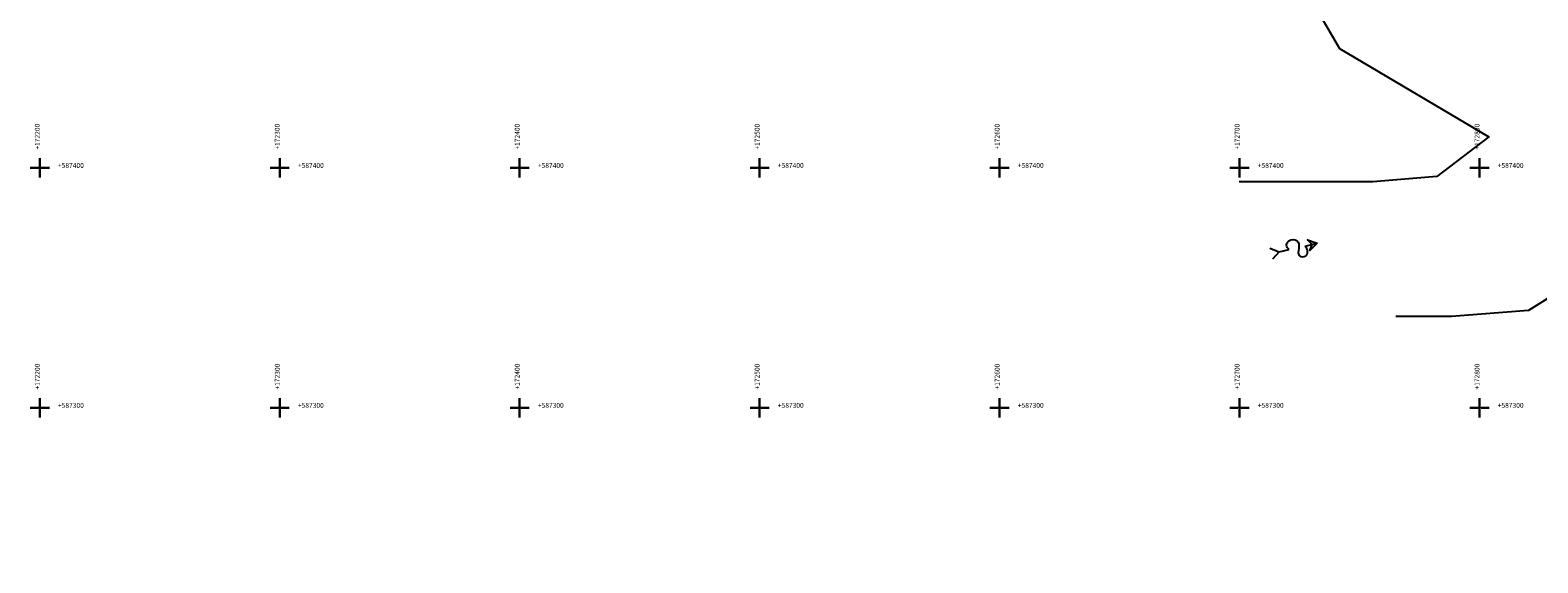
# Model space of a CAD drawing. Units: inches. Extents: x 4.2 to 88.9, y 19.1 to 88.9.
# Drawn here: x 37.3 to 38.1, y 79.9 to 80.2 of the extents above; entities that cross this region are included whole.
import ezdxf
from ezdxf.enums import TextEntityAlignment as Align

# ---------------------------------------------------------------- set-up
doc = ezdxf.new("R2010")
doc.units = ezdxf.units.IN
doc.header["$MEASUREMENT"] = 0
doc.linetypes.add('DASHDOT', pattern=[1, 0.5, -0.25, 0, -0.25])
doc.linetypes.add('DASHEDX2', pattern=[1.5, 1, -0.5])
doc.layers.add('BANGUNAN', color=5, linetype='Continuous')
doc.layers.add('Grid', color=7, linetype='Continuous')
doc.layers.add('Sal_existing', color=1, linetype='Continuous', lineweight=15)
doc.styles.add('L80', font='simplex.shx', dxfattribs={"height": 0.203})

msp = doc.modelspace()

# ---------------------------------------------------------------- linework, layer by layer
at = {"layer": 'BANGUNAN', "lineweight": -3}
for points in [[(37.94301, 80.08036), (37.94904, 80.08173)], [(37.92545, 80.07923), (37.92998, 80.07739), (37.92669, 80.07376)], [(37.92998, 80.07739), (37.93503, 80.07854)]]:
    msp.add_lwpolyline(points, dxfattribs=at)
msp.add_lwpolyline([(37.94904, 80.08173), (37.9454, 80.07816), (37.9466, 80.08117), (37.94421, 80.08337)], close=True, dxfattribs=at)
msp.add_spline([(37.93503, 80.07854), (37.93366, 80.08079), (37.93488, 80.08295), (37.93897, 80.08303), (37.93986, 80.07913), (37.93999, 80.07556), (37.94344, 80.07549), (37.94426, 80.0779), (37.94301, 80.08036)], degree=3, dxfattribs=at)
at = {"layer": 'Grid', "color": 0, "linetype": 'DASHEDX2', "lineweight": 5}
for points in [[(42.11021, 82.75944), (37.31021, 82.75944), (37.31021, 77.95944)], [(37.91021, 82.75944), (37.91021, 77.95944)]]:
    msp.add_lwpolyline(points, dxfattribs=at)
at = {"layer": 'Grid', "color": 3, "linetype": 'DASHDOT', "lineweight": 30, "ltscale": 10}
for points in [[(37.30961, 80.11944), (37.30541, 80.11944)], [(37.31021, 80.12004), (37.31021, 80.12424)], [(37.31021, 80.11884), (37.31021, 80.11464)], [(37.31081, 80.11944), (37.31501, 80.11944)], [(37.42961, 80.11944), (37.42541, 80.11944)], [(37.43021, 80.12004), (37.43021, 80.12424)], [(37.43021, 80.11884), (37.43021, 80.11464)], [(37.43081, 80.11944), (37.43501, 80.11944)], [(37.54961, 80.11944), (37.54541, 80.11944)], [(37.55021, 80.12004), (37.55021, 80.12424)], [(37.55021, 80.11884), (37.55021, 80.11464)], [(37.55081, 80.11944), (37.55501, 80.11944)], [(37.66961, 80.11944), (37.66541, 80.11944)], [(37.67021, 80.12004), (37.67021, 80.12424)], [(37.67021, 80.11884), (37.67021, 80.11464)], [(37.67081, 80.11944), (37.67501, 80.11944)], [(37.78961, 80.11944), (37.78541, 80.11944)], [(37.79021, 80.12004), (37.79021, 80.12424)], [(37.79021, 80.11884), (37.79021, 80.11464)], [(37.79081, 80.11944), (37.79501, 80.11944)], [(37.90961, 80.11944), (37.90541, 80.11944)], [(37.91021, 80.12004), (37.91021, 80.12424)], [(37.91021, 80.11884), (37.91021, 80.11464)], [(37.91081, 80.11944), (37.91501, 80.11944)], [(38.02961, 80.11944), (38.02541, 80.11944)], [(38.03021, 80.12004), (38.03021, 80.12424)], [(38.03021, 80.11884), (38.03021, 80.11464)], [(38.03081, 80.11944), (38.03501, 80.11944)], [(37.30961, 79.99944), (37.30541, 79.99944)], [(37.31021, 80.00004), (37.31021, 80.00424)], [(37.31021, 79.99884), (37.31021, 79.99464)], [(37.31081, 79.99944), (37.31501, 79.99944)], [(37.42961, 79.99944), (37.42541, 79.99944)], [(37.43021, 80.00004), (37.43021, 80.00424)], [(37.43021, 79.99884), (37.43021, 79.99464)], [(37.43081, 79.99944), (37.43501, 79.99944)], [(37.54961, 79.99944), (37.54541, 79.99944)], [(37.55021, 80.00004), (37.55021, 80.00424)], [(37.55021, 79.99884), (37.55021, 79.99464)], [(37.55081, 79.99944), (37.55501, 79.99944)], [(37.66961, 79.99944), (37.66541, 79.99944)], [(37.67021, 80.00004), (37.67021, 80.00424)], [(37.67021, 79.99884), (37.67021, 79.99464)], [(37.67081, 79.99944), (37.67501, 79.99944)], [(37.78961, 79.99944), (37.78541, 79.99944)], [(37.79021, 80.00004), (37.79021, 80.00424)], [(37.79021, 79.99884), (37.79021, 79.99464)], [(37.79081, 79.99944), (37.79501, 79.99944)], [(37.90961, 79.99944), (37.90541, 79.99944)], [(37.91021, 80.00004), (37.91021, 80.00424)], [(37.91021, 79.99884), (37.91021, 79.99464)], [(37.91081, 79.99944), (37.91501, 79.99944)], [(38.02961, 79.99944), (38.02541, 79.99944)], [(38.03021, 80.00004), (38.03021, 80.00424)], [(38.03021, 79.99884), (38.03021, 79.99464)], [(38.03081, 79.99944), (38.03501, 79.99944)]]:
    msp.add_lwpolyline(points, dxfattribs=at)
for p in [(37.31021, 80.11944), (37.43021, 80.11944), (37.55021, 80.11944), (37.67021, 80.11944), (37.79021, 80.11944), (37.91021, 80.11944), (38.03021, 80.11944), (37.31021, 79.99944), (37.43021, 79.99944), (37.55021, 79.99944), (37.67021, 79.99944), (37.79021, 79.99944), (37.91021, 79.99944), (38.03021, 79.99944)]:
    msp.add_point(p, dxfattribs=at)
at = {"layer": 'Sal_existing', "color": 1, "lineweight": -3, "ltscale": 10}
for points in [[(37.47607, 80.9385), (37.51044, 80.79133), (37.5534, 80.66971), (37.65006, 80.5302), (37.80043, 80.45865), (37.90783, 80.41573), (37.91816, 80.33024), (37.91349, 80.25939), (37.96015, 80.17921), (38.03492, 80.13501), (38.00895, 80.1151), (37.97688, 80.11243), (37.91007, 80.11243)], [(38.88369, 80.19888), (38.80977, 80.2358), (38.74052, 80.21356), (38.64779, 80.14232), (38.36148, 80.08342), (38.16401, 80.07316), (38.11657, 80.07321), (38.0782, 80.06271), (38.05478, 80.04809), (38.01624, 80.04517), (37.98843, 80.04517)]]:
    msp.add_lwpolyline(points, dxfattribs=at)

# ---------------------------------------------------------------- texts
at = {"layer": 'Grid', "color": 3, "linetype": 'DASHDOT', "lineweight": 30, "ltscale": 10, "style": 'L80'}
for s, p in [('+172200', (37.31021, 80.13504)), ('+172300', (37.43021, 80.13504)), ('+172400', (37.55021, 80.13504)), ('+172500', (37.67021, 80.13504)), ('+172600', (37.79021, 80.13504)), ('+172700', (37.91021, 80.13504)), ('+172800', (38.03021, 80.13504)), ('+172200', (37.31021, 80.01504)), ('+172300', (37.43021, 80.01504)), ('+172400', (37.55021, 80.01504)), ('+172500', (37.67021, 80.01504)), ('+172600', (37.79021, 80.01504)), ('+172700', (37.91021, 80.01504)), ('+172800', (38.03021, 80.01504))]:
    msp.add_text(s, height=0.002436, rotation=90, dxfattribs=at).set_placement(p, align=Align.CENTER)
for s, p in [('+587400', (37.32581, 80.11944)), ('+587400', (37.44581, 80.11944)), ('+587400', (37.56581, 80.11944)), ('+587400', (37.68581, 80.11944)), ('+587400', (37.80581, 80.11944)), ('+587400', (37.92581, 80.11944)), ('+587400', (38.04581, 80.11944)), ('+587300', (37.32581, 79.99944)), ('+587300', (37.44581, 79.99944)), ('+587300', (37.56581, 79.99944)), ('+587300', (37.68581, 79.99944)), ('+587300', (37.80581, 79.99944)), ('+587300', (37.92581, 79.99944)), ('+587300', (38.04581, 79.99944))]:
    msp.add_text(s, height=0.002436, dxfattribs=at).set_placement(p, align=Align.CENTER)

doc.saveas('drawing.dxf')
